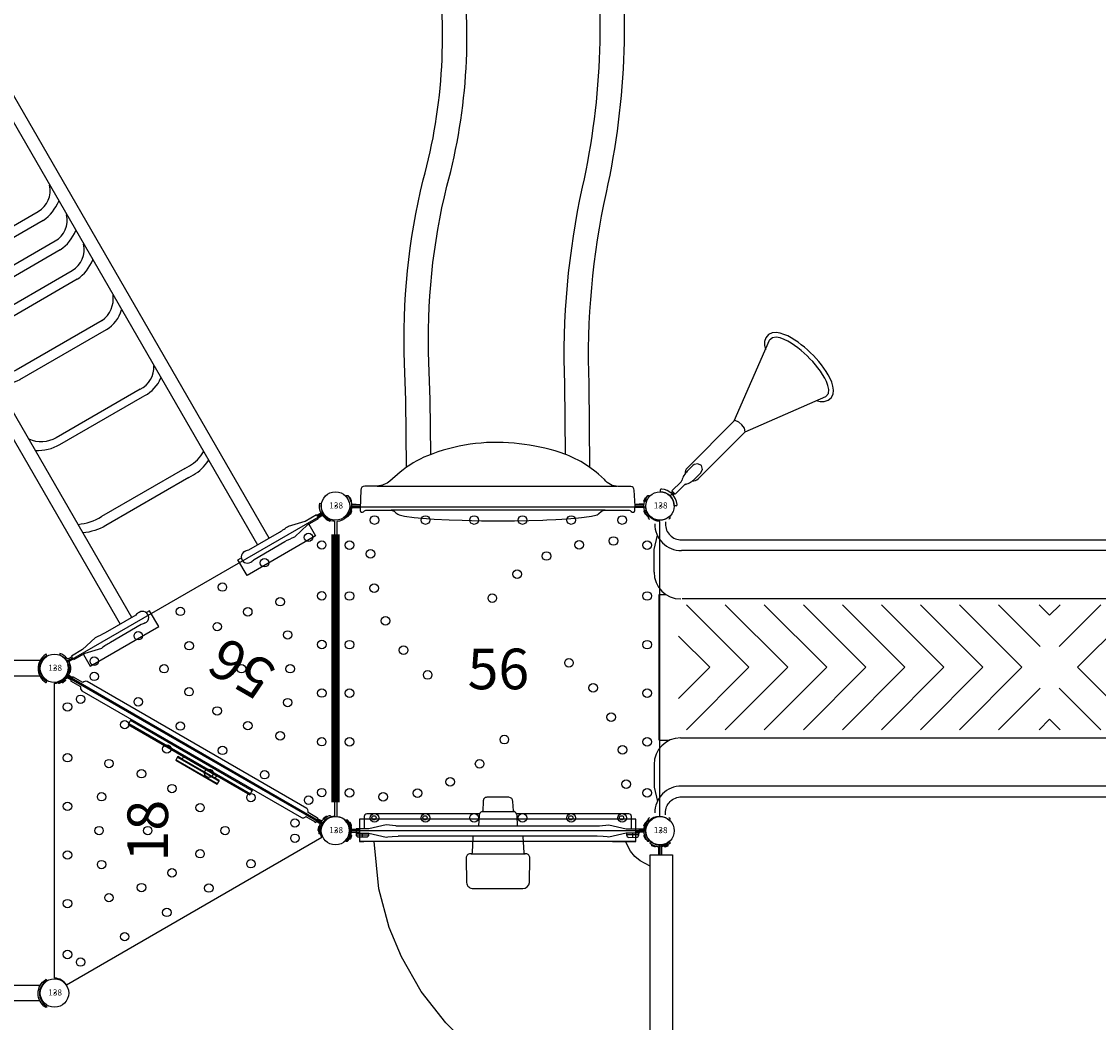
# Model space of a CAD drawing. Extents: x 4707 to 5168, y -5262 to -4775.
# Drawn here: x 4805 to 4937, y -5028 to -4905 of the extents above; entities that cross this region are included whole.
import ezdxf
from ezdxf.enums import TextEntityAlignment as Align

# ---------------------------------------------------------------- set-up
doc = ezdxf.new("R2010")
doc.units = 0
doc.header["$MEASUREMENT"] = 0
doc.layers.get('0').update_dxf_attribs({"color": 5, "linetype": 'CONTINUOUS'})
for name, color, linetype in [('2D_GALV', 143, 'CONTINUOUS'), ('2D_KBVINYL', 250, 'CONTINUOUS'), ('2D_PBACCENT', 250, 'CONTINUOUS'), ('2D_PBFNWHEEL', 190, 'CONTINUOUS'), ('2D_PBHWBG', 3, 'CONTINUOUS'), ('2D_PBPANEL', 6, 'CONTINUOUS'), ('2D_PBPOST', 5, 'CONTINUOUS'), ('2D_PBSLIDE', 3, 'CONTINUOUS'), ('2D_PBTELESCOPE', 2, 'CONTINUOUS'), ('2D_PBTELESCOPE_PNL', 41, 'CONTINUOUS'), ('2D_PBVINYL', 250, 'CONTINUOUS'), ('2D_PBVIYNL', 1, 'CONTINUOUS'), ('2D_RED', 1, 'CONTINUOUS'), ('2D_STAINLESS', 250, 'CONTINUOUS'), ('2D_VINYL', 1, 'CONTINUOUS'), ('2D_YELLOW', 2, 'CONTINUOUS'), ('PHASE-1', 6, 'CONTINUOUS'), ('TXT-HT', 7, 'CONTINUOUS')]:
    doc.layers.add(name, color=color, linetype=linetype)
doc.styles.add('SIMPLEX', font='SIMPLEX.shx')

# ---------------------------------------------------------------- blocks, each defined once
blk = doc.blocks.new('PBCATB00')
at = {"layer": '2D_KBVINYL'}
blk.add_line((29.14, 0.01), (10.91, 0.01), dxfattribs=at)
for points in [[(10.91, 0.01), (10.91, -0.82)], [(29.14, 0.01), (29.14, -0.77)]]:
    blk.add_lwpolyline(points, dxfattribs=at)
at = {"layer": '2D_PBACCENT', "extrusion": (0, 0, -1)}
for p, q in [((1.27, 1.33), (1.3, 1.36)), ((38.69, 1.33), (38.66, 1.36)), ((1.27, -1.14), (1.3, -1.17)), ((38.69, -1.14), (38.66, -1.17)), ((1.27, -94.86), (1.3, -94.83)), ((38.69, -94.86), (38.66, -94.83)), ((1.27, -97.33), (1.3, -97.36)), ((38.69, -97.33), (38.66, -97.36))]:
    blk.add_line(p, q, dxfattribs=at)
at = {"layer": '2D_PBACCENT'}
for p, q in [((3.75, 0.27), (5.39, 0.65)), ((5.39, 0.65), (8.12, 0.65)), ((34.57, 0.65), (31.84, 0.65)), ((36.21, 0.27), (34.57, 0.65)), ((37.97, 0.66), (37.77, 0.66)), ((37.77, -0.66), (38.04, -0.66)), ((4.16, -93.35), (4.16, -2.65)), ((5.48, -2.64), (5.48, -93.37)), ((34.48, -2.64), (34.48, -93.37)), ((35.8, -93.35), (35.8, -2.65)), ((5.36, -96.74), (3.59, -96.32)), ((8.14, -96.74), (5.36, -96.74)), ((31.82, -96.74), (34.6, -96.74)), ((34.6, -96.74), (36.37, -96.32))]:
    blk.add_line(p, q, dxfattribs=at)
for points in [[(11.43, -2.64), (11.43, -93.28)], [(28.53, -93.46), (28.53, -2.54)]]:
    blk.add_lwpolyline(points, dxfattribs=at)
for points in [[(1.95, -95.34), (2.19, -95.34, 0.417319), (4.16, -93.35, -1.018768)], [(38.01, -95.34), (37.77, -95.34, -0.417319), (35.8, -93.35, 1.018768)]]:
    blk.add_lwpolyline(points, format="xyb", dxfattribs=at)
at = {"layer": '2D_PBACCENT', "extrusion": (0, 0, -1)}
for centre, radius, start, end in [((-0.03, 0.1), 1.75, 135.051, 224.949), ((-1.45, 1.18), 0.236, 50.2082, 102.822), ((-1.49, 1.33), 0.0787, 102.822, 139.7017), ((-0.03, 0.1), 1.99, 139.7017, 144.0728), ((-39.93, 0.1), 1.75, 315.051, 44.949), ((-39.93, 0.1), 1.99, 35.9272, 40.2983), ((-38.47, 1.33), 0.0787, 40.2983, 77.178), ((-38.51, 1.18), 0.236, 77.178, 129.7918), ((-1.45, -0.99), 0.236, 257.178, 309.7918), ((-1.49, -1.14), 0.0787, 220.2983, 257.178), ((-0.03, 0.1), 1.99, 216.1983, 220.2983), ((-38.51, -0.99), 0.236, 230.2082, 282.822), ((-0.03, -96.09), 1.75, 135.051, 224.949), ((-1.45, -95.01), 0.236, 50.2082, 102.822), ((-1.49, -94.86), 0.0787, 102.822, 139.7017), ((-0.03, -96.09), 1.99, 139.7017, 143.8017), ((-39.93, -96.09), 1.75, 315.051, 44.949), ((-39.93, -96.09), 1.99, 36.1983, 40.2983), ((-38.47, -94.86), 0.0787, 40.2983, 77.178), ((-38.51, -95.01), 0.236, 77.178, 129.7918), ((-1.45, -97.18), 0.236, 257.178, 309.7918), ((-1.49, -97.33), 0.0787, 220.2983, 257.178), ((-0.03, -96.09), 1.99, 215.9272, 220.2983), ((-39.93, -96.09), 1.99, 319.7017, 324.0728), ((-38.47, -97.33), 0.0787, 282.822, 319.7017), ((-38.51, -97.18), 0.236, 230.2082, 282.822)]:
    blk.add_arc(centre, radius, start, end, dxfattribs=at)
at = {"layer": '2D_PBACCENT'}
for centre, radius, start, end in [((2.19, -2.63), 3.29, 359.9206, 90), ((8.12, -2.66), 3.31, 0.3056, 90), ((31.84, -2.66), 3.31, 90, 179.6944), ((37.77, -2.63), 3.29, 90, 180.0794), ((2.17, -2.65), 1.99, 0, 89.5509), ((37.79, -2.65), 1.99, 90.4491, 180), ((2.2, -93.37), 3.29, 269.8284, 0), ((8.14, -93.44), 3.3, 270.0414, 359.6944), ((31.82, -93.44), 3.3, 180.3056, 269.9586), ((37.76, -93.37), 3.29, 180, 270.1716)]:
    blk.add_arc(centre, radius, start, end, dxfattribs=at)
at = {"layer": '2D_PBVINYL'}
for p, q in [((16.01, -2.34), (19.85, -6.18)), ((19.85, -6.18), (23.69, -2.34)), ((12.16, -3.3), (19.85, -10.98)), ((19.85, -10.98), (27.53, -3.3)), ((12.16, -8.1), (19.85, -15.79)), ((19.85, -15.79), (27.53, -8.1)), ((12.16, -12.91), (19.85, -20.59)), ((19.85, -20.59), (27.53, -12.91)), ((12.16, -17.71), (19.85, -25.39)), ((19.85, -25.39), (27.53, -17.71)), ((12.16, -22.51), (19.85, -30.2)), ((19.85, -30.2), (27.53, -22.51)), ((12.16, -27.32), (19.85, -35)), ((19.85, -35), (27.53, -27.32)), ((12.16, -32.12), (19.85, -39.8)), ((19.85, -39.8), (27.53, -32.12)), ((12.16, -36.92), (19.85, -44.61)), ((19.85, -44.61), (27.53, -36.92)), ((12.16, -41.73), (17.29, -46.85)), ((22.41, -46.85), (27.53, -41.73)), ((12.16, -46.75), (13.45, -48.03)), ((26.25, -48.03), (27.53, -46.75)), ((12.16, -49.31), (13.45, -48.03)), ((26.25, -48.03), (27.53, -49.31)), ((12.16, -54.34), (17.29, -49.21)), ((22.41, -49.21), (27.53, -54.34)), ((12.16, -59.14), (19.85, -51.46)), ((19.85, -51.46), (27.53, -59.14)), ((12.16, -63.94), (19.85, -56.26)), ((19.85, -56.26), (27.53, -63.94)), ((12.16, -68.75), (19.85, -61.06)), ((19.85, -61.06), (27.53, -68.75)), ((12.16, -73.55), (19.85, -65.87)), ((19.85, -65.87), (27.53, -73.55)), ((12.16, -78.35), (19.85, -70.67)), ((19.85, -70.67), (27.53, -78.35)), ((12.16, -83.16), (19.85, -75.47)), ((19.85, -75.47), (27.53, -83.16)), ((12.16, -87.96), (19.85, -80.28)), ((19.85, -80.28), (27.53, -87.96)), ((12.16, -92.76), (19.85, -85.08)), ((19.85, -85.08), (27.53, -92.76)), ((16.01, -93.72), (19.85, -89.88)), ((19.85, -89.88), (23.69, -93.72)), ((28.81, -96.12), (10.88, -96.12))]:
    blk.add_line(p, q, dxfattribs=at)
for points in [[(28.81, 0.05), (28.81, -1.1)], [(10.88, -96.12), (10.88, -95.26)], [(28.81, -96.12), (28.81, -94.97)]]:
    blk.add_lwpolyline(points, dxfattribs=at)
blk = doc.blocks.new('PBSQRD00')
for p in [(0, 0), (0, 0), (39.96, 0), (0, -39.96), (39.96, -39.96)]:
    blk.add_point(p)
at = {"layer": '2D_VINYL'}
blk.add_line((38.18, -39.95), (38.06, -39.95), dxfattribs=at)
blk.add_lwpolyline([(0.15, -38.2, -0.389229), (1.9, -39.95), (38.2, -39.95, -0.389229), (39.95, -38.2), (39.95, -1.9, -0.389229), (38.2, -0.15), (1.9, -0.15, -0.389229), (0.15, -1.9)], format="xyb", close=True, dxfattribs=at)
for centre in [(4.81, -1.72), (11.07, -1.72), (17.06, -1.72), (23.04, -1.72), (29.03, -1.72), (35.29, -1.72), (34.22, -4.3), (1.72, -4.81), (30, -4.77), (38.38, -4.81), (4.3, -5.88), (25.98, -6.15), (22.36, -8.39), (1.72, -11.07), (4.77, -10.1), (38.38, -11.07), (19.31, -11.35), (6.15, -14.13), (1.72, -17.06), (8.39, -17.75), (38.38, -17.06), (28.75, -19.31), (11.35, -20.79), (1.72, -23.04), (31.72, -22.36), (38.38, -23.04), (33.95, -25.98), (1.72, -29.03), (20.79, -28.75), (38.38, -29.03), (35.33, -30), (17.75, -31.72), (14.13, -33.95), (35.8, -34.22), (1.72, -35.29), (5.88, -35.8), (10.1, -35.33), (38.38, -35.29), (4.81, -38.38), (11.07, -38.38), (17.06, -38.38), (23.04, -38.38), (29.03, -38.38), (35.29, -38.38)]:
    blk.add_circle(centre, 0.531, dxfattribs=at)
at = {"layer": 'TXT-HT', "style": 'SIMPLEX', "flags": 8}
blk.add_attdef('LTHT', text='', height=5, dxfattribs=at).set_placement((20.05, -22.55), align=Align.CENTER)
blk = doc.blocks.new('PBSSPS05')
at = {"layer": '2D_PBACCENT', "extrusion": (0, 0, -1)}
for p, q in [((2.03, 0, 12.44), (2.56, 0, 12.44)), ((2.03, 0, 12.44), (2.56, 0, 12.44)), ((38.72, 1.24, 12.44), (38.69, 1.26, 12.44)), ((1.24, -1.24, 12.44), (1.27, -1.26, 12.44)), ((38.72, -1.24, 12.44), (38.69, -1.26, 12.44))]:
    blk.add_line(p, q, dxfattribs=at)
for centre, radius, start, end in [((-38.54, 1.08, -12.44), 0.236, 77.178, 129.7918), ((-2.03, 0.26, -12.44), 0.0787, 270, 312.1438), ((-37.93, 0.26, -12.44), 0.0787, 227.8562, 270), ((-38.5, 1.23, -12.44), 0.0787, 40.2983, 77.178), ((-1.42, -1.08, -12.44), 0.236, 257.178, 309.7918), ((-1.46, -1.23, -12.44), 0.0787, 220.2983, 257.178), ((-2.03, -0.26, -12.44), 0.0787, 47.8562, 90), ((-37.93, -0.26, -12.44), 0.0787, 90, 132.1438), ((-38.5, -1.23, -12.44), 0.0787, 282.822, 319.7017), ((-38.54, -1.08, -12.44), 0.236, 230.2082, 282.822)]:
    blk.add_arc(centre, radius, start, end, dxfattribs=at)
at = {"layer": '2D_PBPOST', "extrusion": (0, 0, -1)}
for p, q in [((1.24, 1.24, 12.44), (1.27, 1.26, 12.44)), ((1.99, 0, 12.44), (3.07, 0, 12.44)), ((2.03, 0.18, 12.44), (3.08, 0.18, 12.44)), ((37.93, 0.18, 12.44), (36.92, 0.18, 12.44)), ((37.93, 0, 12.44), (36.92, 0, 12.44)), ((37.97, 0, 12.44), (37.4, 0, 12.44)), ((37.93, 0, 12.44), (37.4, 0, 12.44)), ((2.03, -0.18, 12.44), (3.08, -0.18, 12.44)), ((37.93, -0.18, 12.44), (36.91, -0.18, 12.44))]:
    blk.add_line(p, q, dxfattribs=at)
for centre, radius, start, end in [((-1.42, 1.08, -12.44), 0.236, 50.2082, 102.822), ((0, 0, -12.44), 1.75, 135.051, 224.949), ((-1.46, 1.23, -12.44), 0.0787, 102.822, 139.7017), ((0, 0, -12.44), 1.99, 139.7017, 220.2983), ((-39.96, 0, -12.44), 1.99, 319.7017, 40.2983), ((-39.96, 0, -12.44), 1.75, 315.051, 44.949)]:
    blk.add_arc(centre, radius, start, end, dxfattribs=at)
at = {"layer": '2D_PBSLIDE'}
for points in [[(35.96, 0.51), (33.09, 0.52, -0.209775), (32.65, 0.71, 0.098731), (32.13, 1.09), (31.47, 1.24), (30.26, 1.41), (28.75, 1.54), (27.8, 1.61), (25.96, 1.7), (24.38, 1.75), (23.23, 1.78), (22, 1.8), (19.95, 1.81), (17.91, 1.8), (16.15, 1.77), (14.45, 1.72), (13.94, 1.7), (12.82, 1.64), (12.07, 1.61), (10.39, 1.49), (9.65, 1.41, 0.01726), (8.43, 1.24, 0.036586), (7.74, 1.07, 0.110112), (7.52, 0.93), (7.24, 0.68, -0.201962), (6.76, 0.52), (4.79, 0.51), (4.12, 0.51)], [(4.12, 0.51), (3.78, 0.51, -0.244302), (3.6, 0.61, 0.025485), (3.54, 0.68, 0.680118), (3.1, 0.53, -0.009004), (3.07, 0)], [(3.07, 0), (3.17, -1.97, 0.376739), (3.61, -2.42), (3.88, -2.42, -0.23759)], [(36.2, -2.45), (36.35, -2.45, 0.400786), (36.85, -1.97), (36.93, 0.29, 0.036156), (36.92, 0.53, 0.55443), (36.51, 0.72), (36.4, 0.59, -0.239982), (36.23, 0.51), (35.96, 0.51, -0.209775)], [(3.88, -2.42), (5.17, -2.42, -0.23759), (6.82, -3.25), (7.59, -3.92, 0.109856), (12.92, -6.79, 0.045945), (17.97, -7.74, 0.118802), (28.62, -6.19, 0.08089), (32, -4.16), (33.26, -3.08, -0.162411), (34.82, -2.45), (36.35, -2.45)], [(31.23, -4.79), (31.29, -13.04), (31.46, -17.56, -0.069692), (29.15, -40.14, 0.106813), (27.61, -68.19, 0.044056), (29.01, -75.55, -0.007789), (30.36, -80.36, -0.161021), (30.3, -82.33, -0.193773), (28.49, -83.52), (13.79, -89.08), (12.9, -89.43, 0.002754), (11.53, -89.83, -0.275521), (10.1, -89.36, -0.021993), (9, -87.1), (8.46, -85.32, -0.037385), (5.53, -73.52, -0.093595), (6.65, -38.58, 0.062784), (8.78, -15.04), (8.68, -4.77)], [(11.31, -84.38, -0.037318), (8.49, -73.03, -0.093548), (9.58, -39.23, 0.062698), (11.78, -14.98), (11.69, -6.38)], [(28.24, -6.34), (28.29, -13.1), (28.46, -17.67, -0.069576), (26.24, -39.38, 0.10635), (24.63, -68.58, 0.043676), (26.13, -76.38, -0.003693), (26.77, -78.62, -0.007818)]]:
    blk.add_lwpolyline(points, format="xyb", dxfattribs=at)
for points in [[(6.76, 0.52), (33.09, 0.52)], [(34.82, -2.45), (5.29, -2.44)]]:
    blk.add_lwpolyline(points, dxfattribs=at)
at = {"layer": '2D_STAINLESS', "extrusion": (0, 0, -1), "elevation": -12.44}
for points in [[(-1.89, 0.53), (-1.95, 0.56, -0.425242), (-1.98, 0.63), (-1.84, 0.99, -0.432121), (-1.76, 1.02), (-1.71, 1)], [(-38.07, 0.53), (-38.01, 0.56, 0.425242), (-37.98, 0.63), (-38.12, 0.99, 0.432121), (-38.2, 1.02), (-38.25, 1)], [(-1.89, -0.53), (-1.95, -0.56, 0.425242), (-1.98, -0.63), (-1.84, -0.99, 0.432121), (-1.76, -1.02), (-1.71, -1)], [(-38.07, -0.53), (-38.01, -0.56, -0.425242), (-37.98, -0.63), (-38.12, -0.99, -0.432121), (-38.2, -1.02), (-38.25, -1)]]:
    blk.add_lwpolyline(points, format="xyb", close=True, dxfattribs=at)
for points in [[(-2.1, -0.18), (-2.1, -0.25), (-2.56, -0.25)], [(-37.86, -0.18), (-37.86, -0.25), (-37.4, -0.25)]]:
    blk.add_lwpolyline(points, dxfattribs=at)
at = {"layer": '2D_STAINLESS'}
for points in [[(2.56, -0.25), (2.56, -0.19)], [(37.4, -0.24), (37.4, -0.18)]]:
    blk.add_lwpolyline(points, dxfattribs=at)
blk = doc.blocks.new('PBTETK00')
at = {"layer": '2D_PBACCENT'}
for p, q in [((13.87, 0.95, 51.18), (23.97, 4.88, 51.18)), ((1.42, 1.37, 51.18), (1.25, 1.23, 51.18)), ((1.75, 0, 51.18), (2.22, 0, 51.18)), ((2.1, 0.18, 51.18), (2.36, 0.18, 51.18)), ((2.11, 0, 51.18), (2.36, 0, 51.18)), ((2.11, 0, 51.18), (2.36, 0, 51.18)), ((2.36, 0.28, 51.18), (2.36, -0.28, 51.18)), ((3.94, 0.28, 51.18), (2.36, 0.28, 51.18)), ((2.36, 0.28, 51.18), (2.36, -0.28, 51.18)), ((6.4, 0.66, 51.18), (5.41, 0.66, 51.18)), ((13.87, 0.95, 51.18), (5.71, 0.95, 51.18)), ((1.42, -1.37, 51.18), (1.25, -1.23, 51.18)), ((2.1, -0.18, 51.18), (2.36, -0.18, 51.18)), ((3.94, -0.28, 51.18), (2.36, -0.28, 51.18)), ((6.4, -0.66, 51.18), (5.41, -0.66, 51.18)), ((13.87, -0.95, 51.18), (5.71, -0.95, 51.18)), ((13.87, -0.95, 51.18), (23.97, -4.88, 51.18))]:
    blk.add_line(p, q, dxfattribs=at)
at = {"layer": '2D_PBACCENT', "elevation": 51.18}
for points in [[(22.79, -4.42), (23.06, -4.84), (23.4, -5.2), (23.84, -5.43), (24.33, -5.48), (24.8, -5.32), (25.19, -5.01), (25.49, -4.61), (25.73, -4.17), (25.91, -3.7), (26.06, -3.23), (26.18, -2.74), (26.27, -2.25), (26.34, -1.75), (26.39, -1.26), (26.43, -0.76), (26.45, -0.26), (26.45, 0.24), (26.43, 0.74), (26.4, 1.24), (26.34, 1.74), (26.27, 2.23), (26.18, 2.72), (26.06, 3.21), (25.92, 3.69), (25.73, 4.15), (25.5, 4.59), (25.2, 5), (24.82, 5.31), (24.35, 5.48), (23.86, 5.44), (23.42, 5.21), (23.07, 4.85), (22.8, 4.43), (22.79, 4.42)], [(23.97, -4.88), (24.46, -4.86), (24.84, -4.55), (25.11, -4.13), (25.32, -3.67), (25.48, -3.2), (25.6, -2.71), (25.7, -2.22), (25.77, -1.73), (25.83, -1.23), (25.86, -0.73), (25.88, -0.23), (25.88, 0.27), (25.86, 0.77), (25.82, 1.27), (25.77, 1.76), (25.69, 2.26), (25.59, 2.75), (25.47, 3.23), (25.3, 3.7), (25.1, 4.16), (24.82, 4.57), (24.43, 4.87), (23.97, 4.88)], [(6.4, -0.66), (6.86, -0.51), (7.12, -0.09), (6.99, 0.38), (6.57, 0.64), (6.4, 0.66)], [(13.87, -0.95), (14.14, -0.56), (14.2, -0.06), (14.16, 0.43), (13.98, 0.89), (13.87, 0.95)]]:
    blk.add_lwpolyline(points, dxfattribs=at)
at = {"layer": '2D_PBACCENT'}
for centre, radius, start, end in [((1.51, 1.27, 51.18), 0.138, 40.0532, 129.709), ((0, 0, 51.18), 2.1, 319.9468, 40.0532), ((0, 0, 51.18), 1.75, 315.3868, 44.6132), ((3.91, 0.73, 51.18), 0.452, 273.7481, 297.9824), ((5.41, -2.1, 51.18), 2.76, 90, 117.9824), ((5.71, 0, 51.18), 0.951, 90, 138.8793), ((3.91, -0.73, 51.18), 0.452, 62.0176, 86.2519), ((5.41, 2.1, 51.18), 2.76, 242.0176, 270), ((5.71, 0, 51.18), 0.951, 221.1207, 270), ((1.51, -1.27, 51.18), 0.138, 230.291, 319.9468)]:
    blk.add_arc(centre, radius, start, end, dxfattribs=at)
blk = doc.blocks.new('PBTRVD00')
for p in [(0, 0), (0, 0), (39.96, 0), (19.98, -34.61)]:
    blk.add_point(p)
at = {"layer": '2D_PBVIYNL'}
blk.add_lwpolyline([(19.14, -32.93), (0.99, -1.49, 0.243043), (1.84, -0.02), (38.13, -0.02, 0.243043), (38.98, -1.49)], format="xyb", dxfattribs=at)
blk.add_lwpolyline([(38.98, -1.49), (20.83, -32.93)], dxfattribs=at)
for centre in [(4.75, -1.6), (11.01, -1.6), (16.99, -1.6), (22.98, -1.6), (28.96, -1.6), (35.22, -1.6), (3.81, -3.22), (36.16, -3.22), (15.81, -5.8), (19.99, -5.49), (24.16, -5.8), (11.74, -6.71), (28.24, -6.71), (6.94, -8.64), (33.03, -8.64), (12.98, -10.71), (26.99, -10.71), (19.99, -11.48), (9.93, -13.83), (14.8, -14.47), (25.17, -14.47), (30.04, -13.83), (12.92, -19.01), (17.15, -17.93), (22.82, -17.93), (27.05, -19.01), (19.99, -21), (15.92, -24.19), (24.06, -24.19), (19.05, -29.61), (20.93, -29.61)]:
    blk.add_circle(centre, 0.518, dxfattribs=at)
at = {"layer": '2D_PBVIYNL', "extrusion": (0, 0, -1)}
blk.add_arc((-19.99, -34.51), 1.8, 61.9432, 118.0568, dxfattribs=at)
at = {"layer": 'TXT-HT', "style": 'SIMPLEX', "flags": 8}
blk.add_attdef('LTHT', text='', height=5, dxfattribs=at).set_placement((19.99, -13.98), align=Align.CENTER)
blk = doc.blocks.new('PBWTHR00')
at = {"layer": '2D_PBACCENT', "extrusion": (0, 0, -1)}
for p, q in [((1.19, 1.22, 0), (1.22, 1.24, 0)), ((1.98, 0.15, 0), (2.51, 0.15, 0)), ((37.88, 0.15, 0), (37.35, 0.15, 0)), ((38.67, 1.22, 0), (38.64, 1.24, 0)), ((1.19, -1.26, 0), (1.22, -1.29, 0)), ((1.94, -0.02, 0), (2.51, -0.02, 0)), ((1.98, -0.02, 0), (2.51, -0.02, 0)), ((1.98, -0.02, 0), (2.51, -0.02, 0)), ((1.98, -0.2, 0), (2.51, -0.2, 0)), ((37.92, -0.02, 0), (37.35, -0.02, 0)), ((37.88, -0.02, 0), (37.35, -0.02, 0)), ((37.88, -0.02, 0), (37.35, -0.02, 0)), ((37.88, -0.2, 0), (37.35, -0.2, 0)), ((38.67, -1.26, 0), (38.64, -1.29, 0))]:
    blk.add_line(p, q, dxfattribs=at)
at = {"layer": '2D_PBACCENT', "elevation": 0}
blk.add_lwpolyline([(37.35, -0.05), (37.35, 0.24), (37.16, 0.24), (35.94, 0.24, 0.217975), (35.75, 0.52, 0.113587), (35.54, 0.61), (4.31, 0.61, 0.287208), (3.91, 0.24), (2.51, 0.24), (2.51, -0.33), (3.91, -0.33, 0.287208), (4.31, -0.7), (35.54, -0.7, 0.113587), (35.75, -0.62, 0.217975), (35.94, -0.33), (37.16, -0.33), (37.35, -0.33)], format="xyb", close=True, dxfattribs=at)
at = {"layer": '2D_PBACCENT', "extrusion": (0, 0, -1)}
for centre, radius, start, end in [((0.05, -0.02, 0), 1.75, 135.051, 224.949), ((-1.37, 1.06, 0), 0.236, 50.2082, 102.822), ((-1.4, 1.21, 0), 0.0787, 102.822, 139.7017), ((0.05, -0.02, 0), 1.99, 139.7017, 220.2983), ((-1.98, 0.23, 0), 0.0787, 270, 312.1438), ((-39.91, -0.02, 0), 1.99, 319.7017, 40.2983), ((-37.88, 0.23, 0), 0.0787, 227.8562, 270), ((-39.91, -0.02, 0), 1.75, 315.051, 44.949), ((-38.45, 1.21, 0), 0.0787, 40.2983, 77.178), ((-38.49, 1.06, 0), 0.236, 77.178, 129.7918), ((-1.37, -1.1, 0), 0.236, 257.178, 309.7918), ((-1.4, -1.26, 0), 0.0787, 220.2983, 257.178), ((-1.98, -0.28, 0), 0.0787, 47.8562, 90), ((-37.88, -0.28, 0), 0.0787, 90, 132.1438), ((-38.45, -1.26, 0), 0.0787, 282.822, 319.7017), ((-38.49, -1.1, 0), 0.236, 230.2082, 282.822)]:
    blk.add_arc(centre, radius, start, end, dxfattribs=at)
at = {"layer": '2D_RED'}
for p, q in [((19.2, -1.46, -2.02), (23.93, -1.46, -2.02)), ((23.93, -1.81, -2.02), (19.21, -1.81, -2.02))]:
    blk.add_line(p, q, dxfattribs=at)
at = {"layer": '2D_RED', "elevation": -2.02}
blk.add_lwpolyline([(11.33, -0.7), (11.33, -1.46), (19.2, -1.46), (19.21, -1.81), (18.61, -1.81), (18.61, -2.33), (24.52, -2.33), (24.52, -1.81), (23.93, -1.81), (23.93, -1.46), (28.65, -1.46), (28.65, -0.7)], dxfattribs=at)
at = {"layer": '2D_STAINLESS', "extrusion": (0, 0, -1), "elevation": 0}
for points in [[(-1.84, 0.51), (-1.9, 0.54, -0.425242), (-1.93, 0.61), (-1.79, 0.97, -0.432121), (-1.71, 1), (-1.65, 0.97)], [(-38.01, 0.51), (-37.95, 0.54, 0.425242), (-37.93, 0.61), (-38.07, 0.97, 0.432121), (-38.15, 1), (-38.2, 0.97)], [(-1.84, -0.56), (-1.9, -0.58, 0.425242), (-1.93, -0.65), (-1.79, -1.01, 0.432121), (-1.71, -1.04), (-1.65, -1.02)], [(-38.01, -0.56), (-37.95, -0.58, -0.425242), (-37.93, -0.65), (-38.07, -1.01, -0.432121), (-38.15, -1.04), (-38.2, -1.02)]]:
    blk.add_lwpolyline(points, format="xyb", close=True, dxfattribs=at)
at = {"layer": '2D_YELLOW', "elevation": -2.02}
for points in [[(28.65, -0.88), (28.65, -0.88), (11.33, -0.88)], [(11.33, -1.28), (11.33, -1.28), (28.65, -1.28)], [(18.61, -1.87), (24.52, -1.87)], [(24.52, -2.27), (18.61, -2.27)]]:
    blk.add_lwpolyline(points, dxfattribs=at)
blk = doc.blocks.new('PBFNWL03')
at = {"layer": '2D_GALV'}
for centre, radius, start, end in [((19.9, -19.99), 0.741, 107.9521, 176.4104), ((19.98, -19.98), 0.755, 73.5235, 113.9199)]:
    blk.add_arc(centre, radius, start, end, dxfattribs=at)
at = {"layer": '2D_PBACCENT'}
for points in [[(-1.6, -0.94), (-1.75, -1.04), (-1.71, -1.1, 0.538926), (1.72, -1.08), (1.75, -1.03), (1.6, -0.94), (1.57, -0.98, -0.551912), (-1.57, -0.98)], [(41.6, -0.94), (41.75, -1.04), (41.71, -1.1, -0.538926), (38.29, -1.08), (38.25, -1.03), (38.4, -0.94), (38.43, -0.98, 0.551912), (41.57, -0.98)]]:
    blk.add_lwpolyline(points, format="xyb", close=True, dxfattribs=at)
for points in [[(-0.95, -1.78), (-0.95, -16.99, 0.406386), (5.93, -23.9), (14, -23.9)], [(0.96, -1.77), (0.96, -16.98, 0.411785), (5.93, -21.91), (14, -21.91)], [(26, -21.91), (33.98, -21.91, 0.410756), (38.97, -16.97), (38.97, -1.74)], [(26, -23.9), (34.03, -23.9, 0.418755), (40.86, -16.97), (40.86, -1.83)], [(19.19, -21.71), (19.19, -21.48, -0.067199), (19.22, -21.24, -0.067199)], [(20.81, -21.72), (20.81, -21.5, 0.072405), (20.78, -21.24, 0.072405)]]:
    blk.add_lwpolyline(points, format="xyb", dxfattribs=at)
blk.add_lwpolyline([(14, -21.71), (14, -24.08), (26, -24.08), (26, -21.71)], close=True, dxfattribs=at)
blk.add_arc((20, -21.55), 0.833, 21.3849, 158.7293, dxfattribs=at)
at = {"layer": '2D_PBFNWHEEL'}
for points in [[(19.09, -21.6), (19.06, -20.31, -0.450116), (20.14, -19.46), (20.24, -19.09), (20.44, -18.59), (24.47, -9.64)], [(24.47, -9.64), (24.59, -9.56, -0.032138), (24.8, -9.45, -0.083768), (24.99, -9.4, -0.253146), (25.55, -9.64, -0.067866), (25.71, -9.92, -0.211313), (25.68, -10.16), (25.64, -10.25)], [(9.36, -18.4), (9.05, -18.57, 0.076694), (8.82, -18.74, 0.254966), (8.7, -19.2, 0.021605), (8.79, -19.53, 0.348472), (8.94, -19.63, -0.194538), (9.12, -19.68), (9.48, -19.75)], [(20.14, -19.46), (20.05, -19.77), (20.03, -19.85, 0.098819), (20.02, -20.01, 0.141517)]]:
    blk.add_lwpolyline(points, format="xyb", dxfattribs=at)
for points in [[(25.64, -10.25), (21.59, -19.23), (21.06, -20.09)], [(19.07, -20.38), (18.12, -20.13), (9.35, -18.39)], [(19.09, -21.6), (18.51, -21.48), (17.89, -21.4), (9.42, -19.73)], [(20.85, -20.56), (21.06, -20.09)], [(20.94, -20.35), (20.95, -21.37), (21.37, -21.71)], [(21.78, -24.09), (24.85, -27.43)], [(23.57, -24.08), (26.03, -26.78)]]:
    blk.add_lwpolyline(points, dxfattribs=at)
for centre, radius, start, end in [((20.27, -21.02), 13.65, 90.7134, 116.4942), ((19.87, -20.5), 13.12, 62.5424, 89.0179), ((19.14, -18.77), 11.13, 116.4942, 154.3616), ((19.65, -19.04), 10.32, 92.736, 128.2517), ((19.74, -20.85), 12.13, 67.0981, 92.736), ((19.97, -19.53), 12.22, 18.668, 60.8469), ((19.74, -20.85), 12.13, 58.0467, 60.906), ((21.23, -18.45), 9.3, 22.4071, 58.0467), ((19.74, -19.15), 10.46, 128.2517, 157.4141), ((18.62, -18.52), 10.55, 154.3616, 198.7667), ((18.35, -18.58), 8.96, 157.4141, 178.8587), ((20.96, -18.56), 9.6, 355.1618, 22.4071), ((20.44, -18.46), 11.47, 342.5199, 14.3695), ((18.35, -18.58), 8.96, 187.478, 201.7914), ((22.98, -19.03), 7.55, 337.5662, 357.3604), ((20.33, -20.03), 0.308, 177.12, 230.7268), ((21.1, -19.2), 1.44, 227.7233, 252.75), ((20.74, -20.29), 0.291, 256.9096, 292.4181), ((28.81, -17.11), 10.71, 204.7766, 205.4444), ((20.13, -21.35), 0.814, 333.6747, 358.7557), ((19.26, -18.46), 11.19, 209.1229, 251.2058), ((18.82, -18.78), 9.37, 213.1432, 241.3137), ((21.22, -18.85), 9.26, 303.7931, 326.9136), ((20.38, -18.02), 11.73, 303.473, 329.8851), ((20.04, -17.2), 11.35, 239.7258, 271.9217), ((20.04, -17.5), 12.35, 249.2056, 303.5098), ((19.81, -16.9), 11.66, 272.995, 295.5431), ((32.74, -21.02), 10.17, 219.1155, 222.2408), ((25.16, -26.84), 1.33, 302.8937, 321.6183), ((19.81, -16.9), 11.66, 302.167, 304.2032), ((30.02, -24.39), 4.65, 210.8529, 212.6692), ((20.23, -30.02), 6.65, 26.6257, 27.9434), ((25.33, -27.5), 0.963, 8.2662, 28.4757), ((25.93, -27.44), 0.362, 320.7391, 12.4282), ((25.76, -27.18), 0.873, 230.9256, 255.0427), ((25.64, -27.6), 0.436, 255.7553, 303.7392)]:
    blk.add_arc(centre, radius, start, end, dxfattribs=at)
blk = doc.blocks.new('PBFANC00')
at = {"layer": '2D_PBACCENT'}
blk.add_line((13.74, -13.28), (25.58, -13.28), dxfattribs=at)
for points in [[(3.96, 0.3), (3.96, 1.96), (13.7, 1.96), (13.7, -0.28), (13.28, -0.28)], [(36, 0.31), (36, 1.96), (26.26, 1.96), (26.26, -0.29), (26.72, -0.29)], [(9.07, -0.66), (9.07, -67)], [(10.73, -67), (10.73, -0.66)], [(28.59, -0.66), (28.59, -67)], [(30.25, -67), (30.25, -0.66)], [(10.73, -67), (9.07, -67)], [(28.59, -67), (30.25, -67)]]:
    blk.add_lwpolyline(points, dxfattribs=at)
for points in [[(12.48, 0.75, 0.06422), (11.95, 0.68), (7.59, 0.68, -0.028067), (6.24, 0.76), (4.15, 0.27), (2.56, 0.27), (2.56, 0.18), (2.05, 0.18, -0.274759), (1.95, 0.24), (1.95, 0.28, 0.152956), (1.51, 1.26), (1.37, 1.14), (1.4, 1.1, -0.118654), (1.77, 0.26, 0.203679), (1.92, 0.03), (2.01, 0), (2.56, 0), (2.56, 0.18)], [(27.48, 0.75, -0.06422), (28.01, 0.68), (32.37, 0.68, 0.028067), (33.72, 0.76), (35.81, 0.27), (37.4, 0.27), (37.4, 0.18), (37.91, 0.18, 0.274759), (38.01, 0.24), (38.01, 0.28, -0.152956), (38.45, 1.26), (38.59, 1.14), (38.56, 1.1, 0.118654), (38.19, 0.26, -0.203679), (38.04, 0.03), (37.95, 0), (37.4, 0), (37.4, 0.18)], [(12.48, -0.75, -0.06422), (11.95, -0.68), (7.59, -0.68, 0.028067), (6.24, -0.76), (4.15, -0.27), (2.56, -0.27), (2.56, -0.18), (2.05, -0.18, 0.274759), (1.95, -0.24), (1.95, -0.28, -0.152956), (1.51, -1.26), (1.37, -1.14), (1.4, -1.1, 0.118654), (1.77, -0.26, -0.203679), (1.92, -0.03), (2.01, 0), (2.56, 0), (2.56, -0.18)], [(27.48, -0.75, 0.06422), (28.01, -0.68), (32.37, -0.68, -0.028067), (33.72, -0.76), (35.81, -0.27), (37.4, -0.27), (37.4, -0.18), (37.91, -0.18, -0.274759), (38.01, -0.24), (38.01, -0.28, 0.152956), (38.45, -1.26), (38.59, -1.14), (38.56, -1.1, -0.118654), (38.19, -0.26, 0.203679), (38.04, -0.03), (37.95, 0), (37.4, 0), (37.4, -0.18)], [(13.88, -12.06), (13.24, -12.06, 0.120612), (10.75, -12.68, 0.992428)], [(13.88, -12.06), (25.71, -12.06, -0.105344), (28.58, -12.68, -1.06206)], [(13.74, -13.28), (13.11, -13.28, 0.132294), (10.73, -13.92, 0.120612)], [(28.58, -24.41, 0.144314), (25.6, -23.53), (13.85, -23.53), (13.55, -23.52, 0.177896), (10.74, -24.41)], [(13.65, -24.48), (25.6, -24.48, -0.238424), (28.57, -25.98, -0.83671)], [(25.85, -32.92), (13.55, -32.92, 0.196713), (10.74, -34.07, -0.068293)], [(13.46, -34.16), (25.69, -34.16, -0.315331), (28.57, -36.18, -0.375755)], [(13.59, -40.07), (25.78, -40.07, -0.200078), (28.57, -41.23, -0.754033)], [(25.72, -41.32), (13.56, -41.32, 0.330688), (10.74, -43.41, 0.186796)]]:
    blk.add_lwpolyline(points, format="xyb", dxfattribs=at)
for points, elevation in [([(13.59, -44.26), (25.78, -44.26, -0.200078), (28.57, -45.42, -0.754033)], 0.03), ([(25.72, -45.51), (13.56, -45.51, 0.330688), (10.74, -47.6, 0.186796)], 0.03), ([(13.59, -48.44), (25.78, -48.44, -0.200078), (28.57, -49.61, -0.754033)], -0.05), ([(25.72, -49.69), (13.56, -49.69, 0.330688), (10.74, -51.79, 0.186796)], -0.05)]:
    blk.add_lwpolyline(points, format="xyb", dxfattribs=dict(at, elevation=elevation))
for centre, radius, start, end in [((12.54, 0), 0.751, 265.5468, 94.4532), ((27.42, 0), 0.751, 85.5468, 274.4532), ((25.77, -19.97), 6.69, 65.2037, 91.6455), ((13.46, -27.52), 3.05, 86.4013, 153.1093), ((25.78, -36.86), 3.95, 45.108, 88.9665), ((13.79, -37.45), 3.31, 95.8125, 157.3005), ((13.98, -45.31), 5.25, 94.2793, 128.1251), ((25.62, -44.49), 3.17, 21.4586, 88.2213), ((13.98, -49.49, 0.03), 5.25, 94.2793, 128.1251), ((25.62, -48.67, 0.03), 3.17, 21.4586, 88.2213), ((13.98, -53.68, -0.05), 5.25, 94.2793, 128.1251), ((25.62, -52.86, -0.05), 3.17, 21.4586, 88.2213)]:
    blk.add_arc(centre, radius, start, end, dxfattribs=at)
blk = doc.blocks.new('PBHWBG00')
blk.add_point((0, 0))
at = {"layer": '2D_PBHWBG', "const_width": 1}
blk.add_lwpolyline([(3.5, 0), (36.46875, 0)], dxfattribs=at)
blk = doc.blocks.new('PB138P00')
at = {"layer": '2D_PBPOST'}
blk.add_circle((0, 0), 1.75, dxfattribs=at)
blk.add_circle((0, 0), 1.75, dxfattribs=at)
at = {"layer": '2D_PBPOST', "style": 'SIMPLEX'}
blk.add_text('138', height=0.75, dxfattribs=at).set_placement((0.08, -0.3), align=Align.CENTER)
blk = doc.blocks.new('PBTSPA00')
at = {"layer": '2D_PBTELESCOPE'}
for p, q in [((18.07, 2.35), (22, 2.35)), ((16.72, -2.84), (23.36, -2.84))]:
    blk.add_line(p, q, dxfattribs=at)
for points in [[(22.45, 0.62), (22.38, 1.88, 0.328376), (22, 2.35, -0.37848), (21.93, 2.46), (21.87, 3.61, 0.377782), (21.38, 4.11), (18.65, 4.11, 0.462343), (18.22, 3.6), (18.16, 2.46, -0.327447), (18.07, 2.35, 0.337186), (17.7, 1.88), (17.63, 0.62)], [(16.94, -0.69, 0.017162), (16.93, -0.73), (16.83, -2.72, -0.360778), (16.72, -2.84), (16.61, -2.84, 0.426478), (16.11, -3.36), (16.16, -6.36, 0.437644), (17.01, -7.12), (23.08, -7.12, 0.383932), (23.91, -6.37), (23.96, -3.36, 0.414277), (23.47, -2.84), (23.36, -2.84, -0.43973), (23.25, -2.72), (23.14, -0.73, 0.019971), (23.14, -0.69, 0.019971)]]:
    blk.add_lwpolyline(points, format="xyb", dxfattribs=at)
at = {"layer": '2D_PBTELESCOPE_PNL'}
for p, q in [((1.23, 1.25), (1.26, 1.27)), ((2.02, 0.19), (2.55, 0.19)), ((2.02, 0.01), (2.55, 0.01)), ((3.93, 0.24), (3.93, 0.24)), ((37.92, 0.19), (37.39, 0.19)), ((37.92, 0.01), (37.39, 0.01)), ((38.71, 1.25), (38.68, 1.27)), ((1.23, -1.23), (1.26, -1.25)), ((2.02, -0.17), (2.55, -0.17)), ((2.6, -0.51), (4.09, -0.51)), ((2.6, -0.51), (4.09, -0.51)), ((3.34, -0.81), (3.34, -0.31)), ((37.36, -0.51), (35.87, -0.51)), ((36.62, -0.81), (36.62, -0.32)), ((37.92, -0.17), (37.39, -0.17)), ((38.71, -1.23), (38.68, -1.25))]:
    blk.add_line(p, q, dxfattribs=at)
for points in [[(17.74, 2.07), (3.9, 2.07, 0.394692), (3.54, 1.73), (3.54, 0.24)], [(36.47, 0.24), (36.47, 1.75, 0.439344), (36.13, 2.07), (22.34, 2.07)]]:
    blk.add_lwpolyline(points, format="xyb", dxfattribs=at)
for points in [[(7.44, 0.62), (6.27, 0.72), (4.14, 0.24), (2.56, 0.24), (2.56, -0.31), (4.14, -0.31), (6.28, -0.8), (6.48, -0.77), (7, -0.73), (7.73, -0.69)], [(7.44, 0.62), (32.52, 0.62)], [(32.52, 0.62), (33.69, 0.72), (35.82, 0.24), (37.4, 0.24), (37.4, -0.31), (35.82, -0.31), (33.68, -0.8), (33.48, -0.77), (32.96, -0.73), (32.23, -0.69)], [(36.02, 0.24), (36.02, 0.24)], [(32.23, -0.69), (7.73, -0.69)]]:
    blk.add_lwpolyline(points, dxfattribs=at)
for points in [[(4.09, -0.31), (4.09, -0.51, -0.392242), (3.81, -0.81), (2.89, -0.81, -0.415444), (2.6, -0.51), (2.6, -0.31)], [(35.87, -0.31), (35.87, -0.52, 0.392242), (36.15, -0.82), (37.07, -0.81, 0.415444), (37.36, -0.52), (37.36, -0.31)]]:
    blk.add_lwpolyline(points, format="xyb", close=True, dxfattribs=at)
for centre, radius, start, end in [((1.41, 1.09), 0.236, 77.178, 129.7918), ((38.53, 1.09), 0.236, 50.2082, 102.822), ((-0.01, 0.01), 1.75, 315.051, 44.949), ((1.45, 1.25), 0.0787, 40.2983, 77.178), ((-0.01, 0.01), 1.99, 319.7017, 40.2983), ((2.02, 0.27), 0.0787, 227.8562, 270), ((2.02, 0.27), 0.256, 260.3263, 270), ((2.02, -0.25), 0.256, 90, 99.6737), ((37.92, 0.27), 0.0787, 270, 312.1438), ((37.92, -0.25), 0.256, 80.3263, 90), ((37.92, 0.27), 0.256, 270, 279.6737), ((39.95, 0.01), 1.99, 139.7017, 220.2983), ((39.95, 0.01), 1.75, 135.051, 224.949), ((38.5, 1.25), 0.0787, 102.822, 139.7017), ((1.41, -1.07), 0.236, 230.2082, 282.822), ((1.45, -1.22), 0.0787, 282.822, 319.7017), ((2.02, -0.25), 0.0787, 90, 132.1438), ((37.92, -0.25), 0.0787, 47.8562, 90), ((38.5, -1.22), 0.0787, 220.2983, 257.178), ((38.53, -1.07), 0.236, 257.178, 309.7918)]:
    blk.add_arc(centre, radius, start, end, dxfattribs=at)
at = {"layer": '2D_STAINLESS'}
for centre in [(4.77, 1.59), (11.05, 1.59), (28.99, 1.59), (35.24, 1.59)]:
    blk.add_circle(centre, 0.256, dxfattribs=at)
blk = doc.blocks.new('PB90CT03')
for p in [(0, 0), (0, 0), (0, 0), (39.96, 0), (0, -39.96)]:
    blk.add_point(p)
at = {"layer": '2D_PBPANEL'}
blk.add_line((1.34, -2.99, 35.68), (1.34, -37, 35.68), dxfattribs=at)
at = {"layer": '2D_PBPANEL', "elevation": 35.68}
blk.add_lwpolyline([(2.98, -1.22), (2.98, 1.53), (36.99, 1.53), (36.99, -1.22)], close=True, dxfattribs=at)
at = {"layer": '2D_PBPANEL'}
for points, elevation in [([(35.27, -1.22), (34.67, -7.12), (33.38, -11.85), (31.87, -15.48), (29.44, -19.74), (26.44, -23.61), (23.66, -26.39), (19.79, -29.39), (15.53, -31.82), (11.9, -33.33), (7.17, -34.62), (1.34, -35.21)], 19.98), ([(4.35, -1.22), (3.7, -2.43), (3.16, -3.09), (2.5, -3.64), (1.34, -4.26)], 19.98), ([(1.34, -5.84), (1.34, -2.99), (-1.41, -2.99), (-1.41, -37), (1.34, -37), (1.34, -36.47)], 35.68)]:
    blk.add_lwpolyline(points, dxfattribs=dict(at, elevation=elevation))
at = {"layer": '2D_PBPOST'}
for points in [[(2.98, 0), (2.03, 0, -0.346828), (1.78, 0.19, -0.027757), (1.77, 0.28, 0.037422), (1.73, 0.45, 0.02033), (1.67, 0.66, 0.03572), (1.59, 0.82, 0.018365), (1.47, 1.02, 0.043433), (1.38, 1.14), (1.49, 1.24, -0.426065), (1.53, 1.23, 0.010511), (1.57, 1.19, -0.042576), (1.63, 1.1, 0.025837), (1.67, 1.04, -0.054443), (1.71, 0.98, 0.038979), (1.74, 0.91, -0.046547), (1.77, 0.85, 0.007374), (1.84, 0.69, -0.061098), (1.92, 0.44, 0.006011), (1.95, 0.29, -0.013119), (1.95, 0.26, 0.06931), (1.96, 0.22, 0.302206), (2.03, 0.18), (2.98, 0.18)], [(37.06, 0), (37.93, 0, 0.346828), (38.18, 0.19, 0.027757), (38.19, 0.28, -0.037422), (38.23, 0.45, -0.02033), (38.29, 0.66, -0.03572), (38.37, 0.82, -0.018365), (38.49, 1.02, -0.043433), (38.58, 1.14), (38.47, 1.24, 0.426065), (38.43, 1.23, -0.010511), (38.39, 1.19, 0.042576), (38.33, 1.1, -0.025837), (38.29, 1.04, 0.054443), (38.25, 0.98, -0.038979), (38.22, 0.91, 0.046547), (38.19, 0.85, -0.007374), (38.12, 0.69, 0.061098), (38.04, 0.44, -0.006011), (38.01, 0.29, 0.013119), (38.01, 0.26, -0.06931), (38, 0.22, -0.302206), (37.93, 0.18), (36.99, 0.18)], [(2.98, 0), (2.03, 0, 0.346828), (1.78, -0.2, 0.027757), (1.77, -0.28, -0.037422), (1.73, -0.46, -0.02033), (1.67, -0.66, -0.03572), (1.59, -0.82, -0.018365), (1.47, -1.03, -0.043433), (1.38, -1.15), (1.49, -1.24, 0.426065), (1.53, -1.24, -0.010511), (1.57, -1.2, 0.042576), (1.63, -1.1, -0.025837), (1.67, -1.04, 0.054443), (1.71, -0.98, -0.038979), (1.74, -0.92, 0.046547), (1.77, -0.86, -0.007374), (1.84, -0.69, 0.061098), (1.92, -0.44, -0.006011), (1.95, -0.29, 0.013119), (1.95, -0.26, -0.06931), (1.96, -0.22, -0.302206), (2.03, -0.18), (2.98, -0.18)], [(36.99, 0), (37.93, 0, -0.346828), (38.18, -0.2, -0.027757), (38.19, -0.28, 0.037422), (38.23, -0.46, 0.02033), (38.29, -0.66, 0.03572), (38.37, -0.82, 0.018365), (38.49, -1.03, 0.043433), (38.58, -1.15), (38.47, -1.24, -0.426065), (38.43, -1.24, 0.010511), (38.39, -1.2, -0.042576), (38.33, -1.1, 0.025837), (38.29, -1.04, -0.054443), (38.25, -0.98, 0.038979), (38.22, -0.92, -0.046547), (38.19, -0.86, 0.007374), (38.12, -0.69, -0.061098), (38.04, -0.44, 0.006011), (38.01, -0.29, -0.013119), (38.01, -0.26, 0.06931), (38, -0.22, 0.302206), (37.93, -0.18), (36.99, -0.18)], [(0, -2.9), (0, -2.03, 0.346828), (-0.2, -1.78, 0.027757), (-0.28, -1.77, -0.037422), (-0.46, -1.73, -0.02033), (-0.66, -1.67, -0.03572), (-0.82, -1.59, -0.018365), (-1.03, -1.47, -0.043433), (-1.15, -1.38), (-1.24, -1.49, 0.426065), (-1.24, -1.53, -0.010511), (-1.2, -1.57, 0.042576), (-1.1, -1.63, -0.025837), (-1.04, -1.67, 0.054443), (-0.98, -1.71, -0.038979), (-0.92, -1.74, 0.046547), (-0.86, -1.77, -0.007374), (-0.69, -1.84, 0.061098), (-0.44, -1.92, -0.006011), (-0.29, -1.95, 0.013119), (-0.26, -1.95, -0.06931), (-0.22, -1.96, -0.302206), (-0.18, -2.03), (-0.18, -2.99)], [(0, -2.99), (0, -2.03, -0.346828), (0.19, -1.78, -0.027757), (0.28, -1.77, 0.037422), (0.45, -1.73, 0.02033), (0.66, -1.67, 0.03572), (0.82, -1.59, 0.018365), (1.02, -1.47, 0.043433), (1.14, -1.38), (1.24, -1.49, -0.426065), (1.23, -1.53, 0.010511), (1.19, -1.57, -0.042576), (1.1, -1.63, 0.025837), (1.04, -1.67, -0.054443), (0.98, -1.71, 0.038979), (0.91, -1.74, -0.046547), (0.85, -1.77, 0.007374), (0.69, -1.84, -0.061098), (0.44, -1.92, 0.006011), (0.29, -1.95, -0.013119), (0.26, -1.95, 0.06931), (0.22, -1.96, 0.302206), (0.18, -2.03), (0.18, -2.99)], [(0, -37), (0, -37.93, -0.346828), (-0.2, -38.18, -0.027757), (-0.28, -38.19, 0.037422), (-0.46, -38.23, 0.02033), (-0.66, -38.29, 0.03572), (-0.82, -38.37, 0.018365), (-1.03, -38.49, 0.043433), (-1.15, -38.58), (-1.24, -38.47, -0.426065), (-1.24, -38.43, 0.010511), (-1.2, -38.39, -0.042576), (-1.1, -38.33, 0.025837), (-1.04, -38.29, -0.054443), (-0.98, -38.25, 0.038979), (-0.92, -38.22, -0.046547), (-0.86, -38.19, 0.007374), (-0.69, -38.12, -0.061098), (-0.44, -38.04, 0.006011), (-0.29, -38.01, -0.013119), (-0.26, -38.01, 0.06931), (-0.22, -38, 0.302206), (-0.18, -37.93), (-0.18, -37)], [(0, -37), (0, -37.93, 0.346828), (0.19, -38.18, 0.027757), (0.28, -38.19, -0.037422), (0.45, -38.23, -0.02033), (0.66, -38.29, -0.03572), (0.82, -38.37, -0.018365), (1.02, -38.49, -0.043433), (1.14, -38.58), (1.24, -38.47, 0.426065), (1.23, -38.43, -0.010511), (1.19, -38.39, 0.042576), (1.1, -38.33, -0.025837), (1.04, -38.29, 0.054443), (0.98, -38.25, -0.038979), (0.91, -38.22, 0.046547), (0.85, -38.19, -0.007374), (0.69, -38.12, 0.061098), (0.44, -38.04, -0.006011), (0.29, -38.01, 0.013119), (0.26, -38.01, -0.06931), (0.22, -38, -0.302206), (0.18, -37.93), (0.18, -37)]]:
    blk.add_lwpolyline(points, format="xyb", dxfattribs=at)
at = {"layer": '2D_STAINLESS'}
for p, q in [((1.76, 1.02), (1.95, 0.55)), ((1.86, 0.79), (1.91, 0.81)), ((38.2, 1.02), (38.01, 0.55)), ((38.1, 0.79), (38.05, 0.81)), ((1.76, -1.02), (1.95, -0.56)), ((1.86, -0.79), (1.91, -0.81)), ((38.2, -1.02), (38.01, -0.56)), ((38.1, -0.79), (38.05, -0.81)), ((-1.02, -1.76), (-0.56, -1.95)), ((-0.79, -1.86), (-0.81, -1.91)), ((1.02, -1.76), (0.55, -1.95)), ((0.79, -1.86), (0.81, -1.91)), ((-1.02, -38.2), (-0.56, -38.01)), ((-0.79, -38.1), (-0.81, -38.05)), ((1.02, -38.2), (0.55, -38.01)), ((0.79, -38.1), (0.81, -38.05))]:
    blk.add_line(p, q, dxfattribs=at)
for points in [[(1.89, 0.53), (1.95, 0.56, 0.416442), (1.98, 0.64), (1.84, 0.99, 0.412527), (1.76, 1.02), (1.71, 1)], [(38.07, 0.53), (38.01, 0.56, -0.416442), (37.98, 0.64), (38.12, 0.99, -0.412527), (38.2, 1.02), (38.25, 1)], [(1.89, -0.54), (1.95, -0.56, -0.416442), (1.98, -0.64), (1.84, -0.99, -0.412527), (1.76, -1.02), (1.71, -1)], [(38.07, -0.54), (38.01, -0.56, 0.416442), (37.98, -0.64), (38.12, -0.99, 0.412527), (38.2, -1.02), (38.25, -1)], [(-0.54, -1.89), (-0.56, -1.95, -0.416442), (-0.64, -1.98), (-0.99, -1.84, -0.412527), (-1.02, -1.76), (-1, -1.71)], [(0.53, -1.89), (0.56, -1.95, 0.416442), (0.64, -1.98), (0.99, -1.84, 0.412527), (1.02, -1.76), (1, -1.71)], [(-0.54, -38.07), (-0.56, -38.01, 0.416442), (-0.64, -37.98), (-0.99, -38.12, 0.412527), (-1.02, -38.2), (-1, -38.25)], [(0.53, -38.07), (0.56, -38.01, -0.416442), (0.64, -37.98), (0.99, -38.12, -0.412527), (1.02, -38.2), (1, -38.25)]]:
    blk.add_lwpolyline(points, format="xyb", close=True, dxfattribs=at)

msp = doc.modelspace()

# ---------------------------------------------------------------- block references
at = {"layer": 'PHASE-1'}
for name, p, rotation in [('PBSSPS05', (4883.51, -4964.8, 56), 180), ('PBFANC00', (4843.55, -4964.8, 56), 210.0000454596879), ('PBTETK00', (4883.51, -4964.8), 45), ('PBHWBG00', (4843.55, -4964.79, 56), 270), ('PBCATB00', (4979.51, -4964.8, 56), 270.0000454596878), ('PBFNWL03', (4808.95, -4984.78), 269.9999090806243), ('PBWTHR00', (4808.93, -4984.77, 56), 329.9999545403122), ('PB90CT03', (4883.51, -5004.76), 270)]:
    msp.add_blockref(name, p, dxfattribs=dict(at, rotation=rotation))
ref = msp.add_blockref('PBTRVD00', (4843.55, -5004.76, 56), dxfattribs=dict(at, rotation=150))
ref.add_attrib('LTHT', '56', dxfattribs={"layer": 'TXT-HT', "height": 5, "rotation": 150, "style": 'SIMPLEX'}).set_placement((4833.24, -4982.66, 56), align=Align.CENTER)
for name, p in [('PB138P00', (4843.55, -4964.8)), ('PB138P00', (4883.51, -4964.8)), ('PB138P00', (4808.95, -4984.78)), ('PBTSPA00', (4843.53, -5004.76, 56)), ('PB138P00', (4843.55, -5004.76)), ('PB138P00', (4883.51, -5004.76)), ('PB138P00', (4808.95, -5024.74))]:
    msp.add_blockref(name, p, dxfattribs=at)
ref = msp.add_blockref('PBSQRD00', (4843.55, -4964.8, 56), dxfattribs=at)
ref.add_attrib('LTHT', '56', dxfattribs={"layer": 'TXT-HT', "height": 5, "style": 'SIMPLEX'}).set_placement((4863.61, -4987.35, 56), align=Align.CENTER)
ref = msp.add_blockref('PBTRVD00', (4808.95, -5024.74, 18), dxfattribs=dict(at, rotation=89.99995454031205))
ref.add_attrib('LTHT', '18', dxfattribs={"layer": 'TXT-HT', "height": 5, "rotation": 90, "style": 'SIMPLEX'}).set_placement((4822.93, -5004.75, 18), align=Align.CENTER)

doc.saveas('drawing.dxf')
